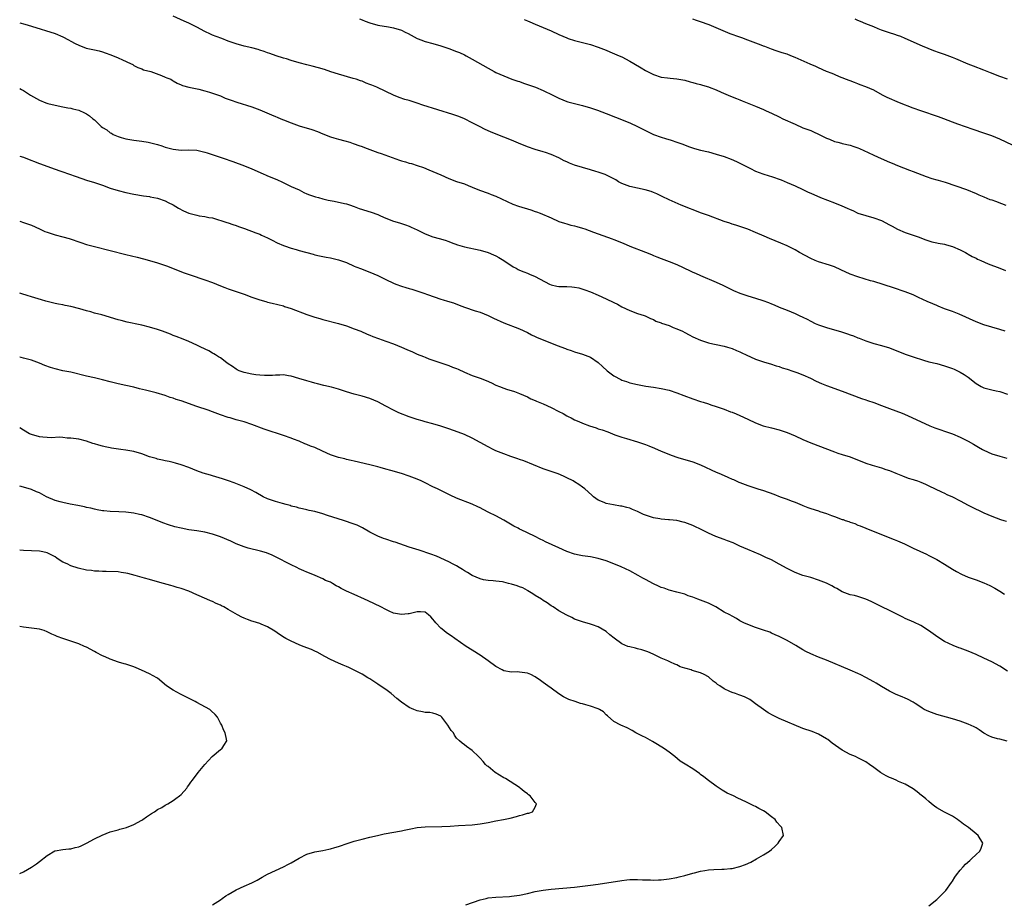
# Model space of a CAD drawing. Units: inches. Extents: x 2643000 to 2646000, y 1509000 to 1512000.
# Drawn here: x 2643000 to 2643250, y 1510732 to 1510956 of the extents above; entities that cross this region are included whole.
import ezdxf

# ---------------------------------------------------------------- set-up
doc = ezdxf.new("R2010")
doc.units = ezdxf.units.IN
doc.header["$MEASUREMENT"] = 0
doc.layers.add('LD26431509_10ft', color=83, linetype='Continuous')

msp = doc.modelspace()

# ---------------------------------------------------------------- linework, layer by layer
at = {"layer": 'LD26431509_10ft'}
for points, elevation in [([(2643250.41, 1510877), (2643249, 1510877.47), (2643247, 1510878.09), (2643245, 1510878.69), (2643243, 1510879.4), (2643238.67, 1510881.33), (2643237, 1510882.01), (2643235, 1510882.75), (2643233.39, 1510883.39), (2643233, 1510883.53), (2643231.99, 1510883.99), (2643230.59, 1510884.59), (2643228.38, 1510885.62), (2643227, 1510886.23), (2643225, 1510887), (2643222.01, 1510888.01), (2643217, 1510889.62), (2643216.14, 1510889.86), (2643213, 1510890.8), (2643211, 1510891.55), (2643208.63, 1510892.63), (2643207, 1510893.34), (2643205.78, 1510893.78), (2643203, 1510894.64), (2643202.1, 1510895), (2643201, 1510895.49), (2643198.15, 1510897), (2643197, 1510897.66), (2643195, 1510898.7), (2643193.41, 1510899.41), (2643190.54, 1510900.54), (2643189.14, 1510901.14), (2643187, 1510902.13), (2643185, 1510902.97), (2643183.49, 1510903.49), (2643183, 1510903.62), (2643181.96, 1510903.96), (2643181, 1510904.22), (2643180.43, 1510904.43), (2643179, 1510904.89), (2643175, 1510906.38), (2643173.25, 1510907), (2643168.04, 1510909), (2643165, 1510910.37), (2643163.25, 1510911.25), (2643161.89, 1510911.89), (2643161, 1510912.28), (2643160.48, 1510912.48), (2643158.94, 1510912.94), (2643157, 1510913.34), (2643155, 1510913.8), (2643153.68, 1510914.32), (2643153, 1510914.57), (2643152.19, 1510915), (2643151.44, 1510915.44), (2643150.15, 1510916.15), (2643148.79, 1510916.79), (2643148.27, 1510917), (2643147, 1510917.46), (2643146.37, 1510917.63), (2643145, 1510918.04), (2643143, 1510918.58), (2643141, 1510919.22), (2643139.7, 1510919.7), (2643139, 1510920.03), (2643138.31, 1510920.31), (2643137, 1510921.05), (2643135, 1510921.94), (2643133.58, 1510922.42), (2643133, 1510922.59), (2643131, 1510923.14), (2643129, 1510923.83), (2643126.76, 1510924.76), (2643125, 1510925.51), (2643121.06, 1510927.06), (2643119.66, 1510927.66), (2643118.29, 1510928.29), (2643116.86, 1510929), (2643115, 1510929.96), (2643113, 1510930.95), (2643111.55, 1510931.55), (2643110.07, 1510932.07), (2643102.45, 1510934.45), (2643101, 1510934.94), (2643099.43, 1510935.43), (2643099, 1510935.58), (2643097.89, 1510935.89), (2643096.39, 1510936.39), (2643094.94, 1510936.94), (2643093, 1510937.9), (2643090.72, 1510939), (2643089.48, 1510939.48), (2643089, 1510939.71), (2643088.03, 1510940.03), (2643087, 1510940.49), (2643086.6, 1510940.6), (2643085.51, 1510941), (2643084.77, 1510941.23), (2643081, 1510942.3), (2643079.09, 1510942.91), (2643077.46, 1510943.46), (2643075.92, 1510943.92), (2643074.35, 1510944.35), (2643073, 1510944.68), (2643071, 1510945.21), (2643069, 1510945.8), (2643067.83, 1510946.17), (2643067, 1510946.41), (2643065.15, 1510947), (2643063.57, 1510947.57), (2643063, 1510947.76), (2643062.1, 1510948.1), (2643061, 1510948.42), (2643060.57, 1510948.57), (2643058.97, 1510948.97), (2643057, 1510949.42), (2643055, 1510949.97), (2643054.24, 1510950.24), (2643053, 1510950.7), (2643051.35, 1510951.35), (2643049.88, 1510951.88), (2643049, 1510952.24), (2643048.45, 1510952.45), (2643047, 1510953.13), (2643045, 1510954.22), (2643043, 1510955.27), (2643041.78, 1510955.78), (2643039, 1510957.01)], 10140), ([(2643086.32, 1510956.32), (2643087, 1510956.12), (2643087.8, 1510955.8), (2643089, 1510955.36), (2643091, 1510954.78), (2643093.7, 1510954.3), (2643095, 1510954.05), (2643097, 1510953.44), (2643097.98, 1510953), (2643098.67, 1510952.67), (2643101, 1510951.37), (2643101.25, 1510951.25), (2643101.9, 1510951), (2643103, 1510950.63), (2643105, 1510950.12), (2643107, 1510949.53), (2643109, 1510948.83), (2643111, 1510948.09), (2643111.77, 1510947.77), (2643113, 1510947.21), (2643113.42, 1510947), (2643115, 1510946.14), (2643119, 1510943.83), (2643120.52, 1510943), (2643121, 1510942.75), (2643123, 1510941.87), (2643125.07, 1510941.07), (2643126.55, 1510940.55), (2643127, 1510940.41), (2643128.02, 1510940.02), (2643129, 1510939.71), (2643129.51, 1510939.51), (2643131.05, 1510939), (2643133, 1510938.18), (2643135.43, 1510937), (2643137, 1510936.19), (2643139, 1510935.39), (2643139.3, 1510935.3), (2643141, 1510934.86), (2643143, 1510934.37), (2643145, 1510933.78), (2643146.85, 1510933.15), (2643149, 1510932.35), (2643151.42, 1510931.42), (2643155, 1510929.99), (2643157, 1510929.04), (2643158.36, 1510928.36), (2643159, 1510928.01), (2643161, 1510927.01), (2643163, 1510926.28), (2643164.06, 1510925.94), (2643165.53, 1510925.53), (2643167, 1510925.05), (2643168.52, 1510924.52), (2643169.96, 1510923.96), (2643171.46, 1510923.46), (2643173, 1510923.03), (2643175, 1510922.55), (2643177, 1510922), (2643179, 1510921.37), (2643180.74, 1510920.74), (2643182.14, 1510920.14), (2643184.36, 1510919), (2643185, 1510918.65), (2643185.65, 1510918.35), (2643187, 1510917.68), (2643188.8, 1510917), (2643190.45, 1510916.45), (2643191, 1510916.3), (2643193.44, 1510915.44), (2643195, 1510914.79), (2643197, 1510913.93), (2643199, 1510913), (2643200.38, 1510912.38), (2643201, 1510912.07), (2643203.45, 1510911), (2643207, 1510909.63), (2643208.88, 1510908.88), (2643210.29, 1510908.29), (2643211, 1510907.94), (2643211.68, 1510907.68), (2643213, 1510907.05), (2643215, 1510906.41), (2643217, 1510905.86), (2643219, 1510905.11), (2643221, 1510904.08), (2643221.69, 1510903.69), (2643223, 1510902.98), (2643225, 1510902.13), (2643228.32, 1510901), (2643230.27, 1510900.27), (2643231.76, 1510899.76), (2643233, 1510899.51), (2643233.39, 1510899.39), (2643235, 1510899.11), (2643235.45, 1510899), (2643237, 1510898.54), (2643239, 1510897.67), (2643240.28, 1510897), (2643240.73, 1510896.73), (2643241, 1510896.6), (2643242, 1510896), (2643243, 1510895.55), (2643243.36, 1510895.36), (2643244.22, 1510895), (2643246.1, 1510894.1), (2643249.08, 1510893), (2643250.46, 1510892.46)], 10150), ([(2643128.22, 1510956.22), (2643129, 1510955.84), (2643129.6, 1510955.6), (2643131, 1510954.98), (2643133, 1510954.2), (2643135, 1510953.35), (2643137, 1510952.42), (2643139, 1510951.53), (2643139.39, 1510951.39), (2643141, 1510950.87), (2643143, 1510950.39), (2643145, 1510949.84), (2643147, 1510949.18), (2643149, 1510948.39), (2643149.98, 1510947.98), (2643152.35, 1510947), (2643153, 1510946.69), (2643155, 1510945.62), (2643156.06, 1510945), (2643157.95, 1510943.95), (2643159, 1510943.25), (2643161, 1510942.2), (2643163, 1510941.58), (2643164.62, 1510941.38), (2643165.25, 1510941.25), (2643167, 1510941.09), (2643169, 1510940.75), (2643170.36, 1510940.36), (2643171, 1510940.23), (2643171.91, 1510939.91), (2643173, 1510939.66), (2643173.49, 1510939.49), (2643175, 1510939.07), (2643175.2, 1510939), (2643177, 1510938.31), (2643178.24, 1510937.76), (2643180.03, 1510937), (2643181, 1510936.56), (2643182.14, 1510936.14), (2643183, 1510935.76), (2643183.55, 1510935.55), (2643187, 1510934.18), (2643189, 1510933.32), (2643189.67, 1510933), (2643191, 1510932.42), (2643193, 1510931.48), (2643193.92, 1510931), (2643197, 1510929.57), (2643199, 1510928.72), (2643200.28, 1510928.28), (2643201, 1510927.96), (2643201.7, 1510927.7), (2643203, 1510927.04), (2643205, 1510926.07), (2643205.78, 1510925.78), (2643207, 1510925.23), (2643207.85, 1510925), (2643208.78, 1510924.78), (2643209, 1510924.71), (2643211, 1510924.27), (2643211.93, 1510923.93), (2643213, 1510923.6), (2643213.39, 1510923.39), (2643215.59, 1510922.41), (2643217, 1510921.73), (2643218.86, 1510920.86), (2643221, 1510919.92), (2643221.68, 1510919.68), (2643223, 1510919.09), (2643226.1, 1510917.9), (2643227, 1510917.6), (2643230.33, 1510916.33), (2643231.8, 1510915.8), (2643233, 1510915.47), (2643233.35, 1510915.35), (2643235.15, 1510914.85), (2643240.53, 1510913), (2643243, 1510912.01), (2643243.69, 1510911.69), (2643245, 1510911.19), (2643246.51, 1510910.51), (2643247, 1510910.38), (2643247.95, 1510910.05), (2643249.44, 1510909.44), (2643250.6, 1510909)], 10160), ([(2643252.27, 1510924.27), (2643249, 1510925.78), (2643247, 1510926.63), (2643245, 1510927.32), (2643242.23, 1510928.23), (2643238.35, 1510929.65), (2643237, 1510930.12), (2643234.78, 1510931), (2643233.47, 1510931.47), (2643229, 1510932.96), (2643227, 1510933.65), (2643223.55, 1510935), (2643220.41, 1510936.41), (2643219.25, 1510937), (2643217, 1510938.25), (2643215, 1510939.11), (2643213.59, 1510939.59), (2643213, 1510939.84), (2643212.15, 1510940.15), (2643211, 1510940.6), (2643210.73, 1510940.73), (2643208.33, 1510941.67), (2643207, 1510942.22), (2643206.47, 1510942.47), (2643205, 1510943.01), (2643203, 1510943.88), (2643202.25, 1510944.25), (2643200.88, 1510944.88), (2643197, 1510946.56), (2643195.92, 1510947), (2643195, 1510947.35), (2643193.76, 1510947.76), (2643193, 1510947.99), (2643192.25, 1510948.25), (2643191, 1510948.64), (2643189.3, 1510949.3), (2643189, 1510949.39), (2643188.37, 1510949.63), (2643185, 1510950.96), (2643183.51, 1510951.51), (2643183, 1510951.68), (2643180.55, 1510952.55), (2643177, 1510954.08), (2643175.19, 1510954.81), (2643173, 1510955.62), (2643171.95, 1510955.95), (2643171, 1510956.29)], 10170), ([(2643251, 1510941.03), (2643249, 1510941.72), (2643246.64, 1510942.64), (2643245, 1510943.33), (2643242.36, 1510944.36), (2643241, 1510944.85), (2643237.82, 1510946.18), (2643237, 1510946.54), (2643235, 1510947.31), (2643233.74, 1510947.74), (2643232.27, 1510948.27), (2643230.83, 1510948.83), (2643229.42, 1510949.42), (2643225, 1510951.4), (2643223.85, 1510951.85), (2643223, 1510952.16), (2643222.38, 1510952.38), (2643221, 1510952.8), (2643219, 1510953.52), (2643218.14, 1510953.86), (2643217, 1510954.34), (2643215, 1510955.12), (2643213.68, 1510955.68), (2643213, 1510955.94), (2643212.27, 1510956.27)], 10180), ([(2643000, 1510955.36), (2643001.33, 1510955), (2643003, 1510954.51), (2643009, 1510952.61), (2643011, 1510951.79), (2643012.4, 1510951), (2643013, 1510950.7), (2643014.07, 1510950.07), (2643015, 1510949.64), (2643016.93, 1510948.93), (2643018.57, 1510948.57), (2643019, 1510948.45), (2643020.2, 1510948.2), (2643021, 1510947.94), (2643021.74, 1510947.74), (2643023.2, 1510947.2), (2643025, 1510946.43), (2643026.08, 1510945.92), (2643028.15, 1510945), (2643028.72, 1510944.72), (2643029, 1510944.53), (2643030.04, 1510944.04), (2643031, 1510943.63), (2643031.45, 1510943.45), (2643033.28, 1510943), (2643035.99, 1510942.01), (2643037, 1510941.58), (2643037.38, 1510941.38), (2643038.39, 1510941), (2643038.76, 1510940.76), (2643039, 1510940.64), (2643039.99, 1510939.99), (2643041, 1510939.6), (2643041.4, 1510939.4), (2643043, 1510938.98), (2643045.52, 1510938.48), (2643047, 1510938.09), (2643048.26, 1510937.74), (2643049, 1510937.49), (2643051, 1510936.78), (2643052.25, 1510936.25), (2643053, 1510935.99), (2643053.7, 1510935.7), (2643055.18, 1510935.18), (2643059, 1510933.99), (2643061, 1510933.27), (2643064.02, 1510932.02), (2643065, 1510931.58), (2643065.42, 1510931.42), (2643066.39, 1510931), (2643067, 1510930.73), (2643069, 1510929.92), (2643071, 1510929.22), (2643074.22, 1510928.22), (2643075.71, 1510927.71), (2643077, 1510927.17), (2643079, 1510926.4), (2643079.83, 1510926.17), (2643081, 1510925.81), (2643082.6, 1510925.4), (2643083.92, 1510925), (2643084.72, 1510924.72), (2643085, 1510924.65), (2643086.18, 1510924.18), (2643087, 1510923.93), (2643087.65, 1510923.65), (2643089, 1510923.15), (2643091, 1510922.4), (2643091.88, 1510922.12), (2643096.5, 1510920.5), (2643097, 1510920.34), (2643098.04, 1510920.04), (2643099, 1510919.73), (2643099.58, 1510919.58), (2643101, 1510919.12), (2643102.58, 1510918.58), (2643103.96, 1510918.04), (2643105, 1510917.6), (2643107, 1510916.73), (2643109, 1510915.84), (2643111, 1510915.07), (2643113, 1510914.42), (2643113.93, 1510914.07), (2643115, 1510913.65), (2643116.86, 1510912.86), (2643119, 1510912.05), (2643119.78, 1510911.78), (2643121, 1510911.29), (2643125.31, 1510909.31), (2643126.77, 1510908.77), (2643129.84, 1510907.84), (2643131, 1510907.44), (2643131.34, 1510907.34), (2643132.25, 1510907), (2643135, 1510905.84), (2643137, 1510904.93), (2643138.44, 1510904.44), (2643139, 1510904.27), (2643140, 1510904), (2643141, 1510903.8), (2643141.6, 1510903.6), (2643143, 1510903.23), (2643143.59, 1510903), (2643145.78, 1510902.22), (2643147, 1510901.76), (2643150.5, 1510900.5), (2643151, 1510900.31), (2643153.36, 1510899.36), (2643155, 1510898.65), (2643159, 1510897.1), (2643160.5, 1510896.5), (2643161, 1510896.28), (2643161.93, 1510895.93), (2643163, 1510895.5), (2643165, 1510894.76), (2643167, 1510893.93), (2643170.37, 1510892.37), (2643171, 1510892.06), (2643171.75, 1510891.75), (2643173, 1510891.16), (2643177, 1510889.47), (2643178.69, 1510888.69), (2643180.01, 1510888.01), (2643181.38, 1510887.38), (2643183, 1510886.73), (2643185, 1510886.05), (2643187, 1510885.42), (2643188.83, 1510884.83), (2643190.29, 1510884.29), (2643191, 1510883.99), (2643191.71, 1510883.71), (2643193, 1510883.14), (2643195, 1510882.35), (2643197, 1510881.53), (2643198.09, 1510881), (2643199, 1510880.59), (2643200.07, 1510880.07), (2643201, 1510879.57), (2643202.12, 1510879), (2643203, 1510878.62), (2643205, 1510877.94), (2643208.84, 1510876.84), (2643210.37, 1510876.37), (2643211, 1510876.12), (2643211.85, 1510875.85), (2643213, 1510875.34), (2643213.26, 1510875.26), (2643215, 1510874.56), (2643217, 1510873.93), (2643219, 1510873.4), (2643221, 1510872.79), (2643225, 1510871.16), (2643227, 1510870.49), (2643229.66, 1510869.66), (2643231, 1510869.27), (2643233, 1510868.79), (2643235, 1510868.27), (2643237, 1510867.58), (2643237.41, 1510867.41), (2643239, 1510866.67), (2643240, 1510866), (2643241, 1510865.36), (2643243, 1510863.78), (2643244.28, 1510863), (2643245, 1510862.63), (2643246.32, 1510862.32), (2643247, 1510862.13), (2643248.1, 1510861.9), (2643249, 1510861.74), (2643251, 1510861.08)], 10130), ([(2643000, 1510938.65), (2643000.45, 1510938.45), (2643001, 1510938.15), (2643002.76, 1510937), (2643005, 1510935.72), (2643006.65, 1510935), (2643007.18, 1510934.82), (2643009.77, 1510934.23), (2643011, 1510934.03), (2643012.21, 1510933.79), (2643013, 1510933.66), (2643013.54, 1510933.54), (2643015, 1510933.15), (2643016.5, 1510932.5), (2643017, 1510932.23), (2643017.76, 1510931.76), (2643018.61, 1510931), (2643019, 1510930.67), (2643020.72, 1510929), (2643021, 1510928.77), (2643022.14, 1510928.14), (2643023, 1510927.41), (2643023.29, 1510927.29), (2643023.71, 1510927), (2643025, 1510926.46), (2643025.81, 1510926.19), (2643027, 1510925.85), (2643029, 1510925.53), (2643031, 1510925.31), (2643032.64, 1510925), (2643033, 1510924.95), (2643035, 1510924.44), (2643036.1, 1510924.1), (2643037, 1510923.79), (2643037.64, 1510923.64), (2643039, 1510923.22), (2643041, 1510923.02), (2643043, 1510923.13), (2643045, 1510923), (2643047, 1510922.53), (2643047.67, 1510922.33), (2643051.72, 1510921), (2643054.14, 1510920.14), (2643057.1, 1510919), (2643059, 1510918.23), (2643061.87, 1510917), (2643062.64, 1510916.64), (2643063, 1510916.51), (2643064.05, 1510916.05), (2643065.49, 1510915.49), (2643066.6, 1510915), (2643069, 1510913.78), (2643071, 1510912.91), (2643072.22, 1510912.22), (2643073, 1510911.96), (2643073.64, 1510911.64), (2643075.18, 1510911.18), (2643075.93, 1510911), (2643077, 1510910.69), (2643078.34, 1510910.34), (2643079.93, 1510910.07), (2643082.53, 1510909.47), (2643083, 1510909.35), (2643084.07, 1510909), (2643084.76, 1510908.76), (2643085, 1510908.69), (2643086.23, 1510908.23), (2643089.28, 1510907.28), (2643091, 1510906.63), (2643091.67, 1510906.33), (2643093, 1510905.77), (2643095, 1510904.96), (2643096.53, 1510904.53), (2643097, 1510904.36), (2643098.05, 1510904.05), (2643099, 1510903.69), (2643099.49, 1510903.49), (2643101, 1510902.77), (2643102.19, 1510902.19), (2643103, 1510901.76), (2643105, 1510900.98), (2643106.58, 1510900.58), (2643108.11, 1510900.11), (2643109, 1510899.82), (2643109.59, 1510899.59), (2643111.21, 1510899), (2643113, 1510898.49), (2643117, 1510897.57), (2643119.02, 1510897), (2643120.42, 1510896.42), (2643121, 1510896.16), (2643121.75, 1510895.75), (2643123, 1510895.03), (2643125.38, 1510893.38), (2643126.11, 1510893), (2643126.68, 1510892.68), (2643127, 1510892.55), (2643128.07, 1510892.07), (2643129, 1510891.73), (2643129.55, 1510891.55), (2643130.96, 1510890.96), (2643134.63, 1510889), (2643135, 1510888.82), (2643136.49, 1510888.49), (2643137, 1510888.4), (2643138.39, 1510888.39), (2643139, 1510888.36), (2643140.33, 1510888.33), (2643141, 1510888.24), (2643142.05, 1510888.05), (2643143.57, 1510887.57), (2643145.06, 1510887), (2643147, 1510886.2), (2643149, 1510885.28), (2643151, 1510884.29), (2643151.88, 1510883.88), (2643153, 1510883.26), (2643155, 1510882.28), (2643157, 1510881.53), (2643158.63, 1510881), (2643158.9, 1510880.9), (2643160.24, 1510880.24), (2643161, 1510879.97), (2643161.62, 1510879.62), (2643163, 1510879.17), (2643163.11, 1510879.11), (2643165, 1510878.44), (2643166, 1510878), (2643167, 1510877.65), (2643168.44, 1510877), (2643169, 1510876.71), (2643170.1, 1510876.1), (2643171, 1510875.64), (2643173, 1510874.72), (2643175, 1510874.1), (2643176.16, 1510873.84), (2643177, 1510873.68), (2643179, 1510873.23), (2643179.81, 1510873), (2643181, 1510872.63), (2643182.13, 1510872.13), (2643183, 1510871.81), (2643183.52, 1510871.52), (2643184.62, 1510871), (2643187, 1510869.97), (2643189.21, 1510869.21), (2643190.76, 1510868.76), (2643192.25, 1510868.25), (2643193, 1510868.03), (2643193.75, 1510867.75), (2643195, 1510867.39), (2643195.28, 1510867.28), (2643196.22, 1510867), (2643197.43, 1510866.57), (2643199, 1510865.93), (2643200.91, 1510865.09), (2643202.36, 1510864.36), (2643203.75, 1510863.75), (2643205, 1510863.23), (2643209, 1510861.84), (2643213.93, 1510859.93), (2643215, 1510859.59), (2643215.43, 1510859.43), (2643217, 1510858.94), (2643219, 1510858.19), (2643221, 1510857.38), (2643224.21, 1510856.21), (2643225.62, 1510855.62), (2643231.24, 1510853), (2643232.51, 1510852.51), (2643233, 1510852.34), (2643234.01, 1510852.01), (2643235, 1510851.66), (2643235.52, 1510851.52), (2643237, 1510850.97), (2643239, 1510850.15), (2643241, 1510849.13), (2643242.36, 1510848.36), (2643243.62, 1510847.62), (2643244.63, 1510847), (2643245, 1510846.8), (2643247, 1510845.92), (2643249, 1510845.28), (2643250.79, 1510844.79)], 10120), ([(2643000, 1510921.52), (2643001, 1510921.21), (2643001.58, 1510921), (2643005, 1510919.66), (2643009, 1510918.21), (2643010.2, 1510917.8), (2643011, 1510917.5), (2643012.43, 1510917), (2643014.31, 1510916.31), (2643017, 1510915.41), (2643019, 1510914.77), (2643021, 1510914.09), (2643023, 1510913.37), (2643025, 1510912.73), (2643027, 1510912.24), (2643029, 1510911.84), (2643031.43, 1510911.43), (2643033, 1510911.21), (2643033.16, 1510911.16), (2643034.12, 1510911), (2643035, 1510910.83), (2643037, 1510910.12), (2643037.73, 1510909.73), (2643039, 1510909.1), (2643040.32, 1510908.32), (2643041.63, 1510907.63), (2643043, 1510906.99), (2643045, 1510906.49), (2643045.63, 1510906.37), (2643047, 1510906.19), (2643048.06, 1510905.94), (2643049, 1510905.79), (2643052.63, 1510904.63), (2643053, 1510904.52), (2643054.13, 1510904.13), (2643055, 1510903.87), (2643055.63, 1510903.63), (2643057.11, 1510903.11), (2643060, 1510902), (2643061, 1510901.64), (2643061.45, 1510901.45), (2643063, 1510900.71), (2643064.11, 1510900.11), (2643065.44, 1510899.44), (2643067, 1510898.79), (2643067.3, 1510898.7), (2643069, 1510898.1), (2643070.25, 1510897.75), (2643071, 1510897.52), (2643074.58, 1510896.58), (2643075, 1510896.46), (2643076.21, 1510896.21), (2643077, 1510896.01), (2643077.86, 1510895.86), (2643079, 1510895.64), (2643081, 1510895.19), (2643083, 1510894.44), (2643085, 1510893.55), (2643085.39, 1510893.39), (2643086.84, 1510892.84), (2643088.32, 1510892.32), (2643089, 1510892.06), (2643091, 1510891.17), (2643093, 1510890.15), (2643095, 1510889.21), (2643095.54, 1510889), (2643097, 1510888.47), (2643098.13, 1510888.13), (2643099, 1510887.84), (2643099.67, 1510887.67), (2643101.71, 1510887), (2643102.7, 1510886.7), (2643103.66, 1510886.34), (2643107, 1510885.19), (2643107.6, 1510885), (2643108.69, 1510884.69), (2643110.2, 1510884.2), (2643111.67, 1510883.67), (2643113, 1510883.17), (2643115.77, 1510882.23), (2643117, 1510881.83), (2643119, 1510881.04), (2643120.38, 1510880.38), (2643123, 1510879.19), (2643127, 1510877.6), (2643129, 1510876.68), (2643130.08, 1510876.08), (2643131, 1510875.69), (2643131.45, 1510875.45), (2643133, 1510874.8), (2643136.56, 1510873.44), (2643138.67, 1510872.67), (2643139, 1510872.51), (2643140.16, 1510872.16), (2643141, 1510871.82), (2643143, 1510871.18), (2643145, 1510870.42), (2643147, 1510869.08), (2643148.07, 1510868.07), (2643149.27, 1510867), (2643151, 1510865.66), (2643152.74, 1510864.74), (2643153, 1510864.58), (2643154.22, 1510864.22), (2643155, 1510863.94), (2643157, 1510863.5), (2643159.09, 1510863.09), (2643161, 1510862.78), (2643163, 1510862.49), (2643165, 1510862.05), (2643167, 1510861.38), (2643168.71, 1510860.71), (2643171, 1510859.84), (2643173, 1510859.17), (2643173.64, 1510859), (2643175, 1510858.58), (2643175.65, 1510858.35), (2643177, 1510857.94), (2643179, 1510857.21), (2643180.59, 1510856.59), (2643181, 1510856.45), (2643182.02, 1510856.02), (2643183, 1510855.64), (2643185, 1510854.71), (2643187, 1510853.75), (2643188.9, 1510853), (2643191, 1510852.46), (2643193, 1510851.98), (2643195, 1510851.32), (2643197, 1510850.45), (2643199, 1510849.54), (2643201, 1510848.69), (2643207, 1510846.4), (2643207.91, 1510846.09), (2643209, 1510845.76), (2643211, 1510845.09), (2643215, 1510843.51), (2643216.57, 1510843), (2643219, 1510842.32), (2643220.06, 1510841.94), (2643221, 1510841.64), (2643222.64, 1510841), (2643224.29, 1510840.29), (2643225.75, 1510839.75), (2643227, 1510839.39), (2643227.28, 1510839.28), (2643228.12, 1510839), (2643229, 1510838.69), (2643230.15, 1510838.15), (2643231, 1510837.78), (2643234.2, 1510836.2), (2643235, 1510835.86), (2643235.57, 1510835.57), (2643237, 1510834.94), (2643239, 1510833.94), (2643241, 1510832.88), (2643243, 1510831.86), (2643243.59, 1510831.59), (2643245, 1510830.9), (2643247, 1510830.04), (2643249.25, 1510829.25), (2643250.09, 1510829), (2643250.77, 1510828.77)], 10110), ([(2643000, 1510904.98), (2643001, 1510904.68), (2643003, 1510903.92), (2643005, 1510903), (2643006.39, 1510902.39), (2643007, 1510902.16), (2643009, 1510901.54), (2643011, 1510901.02), (2643012.56, 1510900.56), (2643015.54, 1510899.54), (2643017, 1510899.08), (2643019, 1510898.51), (2643023, 1510897.52), (2643027, 1510896.48), (2643029.82, 1510895.82), (2643031.42, 1510895.42), (2643033, 1510895), (2643035, 1510894.41), (2643037.52, 1510893.52), (2643039, 1510892.92), (2643041.83, 1510891.83), (2643043.31, 1510891.31), (2643047, 1510890.1), (2643049, 1510889.39), (2643051, 1510888.58), (2643052.16, 1510888.16), (2643053, 1510887.82), (2643055.29, 1510887), (2643057, 1510886.43), (2643059, 1510885.68), (2643061, 1510884.96), (2643062.56, 1510884.56), (2643063, 1510884.42), (2643064.17, 1510884.17), (2643067, 1510883.45), (2643067.32, 1510883.32), (2643069, 1510882.8), (2643073, 1510881.25), (2643075, 1510880.59), (2643076.27, 1510880.27), (2643077, 1510880.03), (2643081, 1510878.97), (2643083, 1510878.36), (2643085, 1510877.64), (2643086.7, 1510877), (2643088.29, 1510876.29), (2643089, 1510876.03), (2643089.7, 1510875.7), (2643091.16, 1510875.16), (2643093, 1510874.49), (2643095, 1510873.81), (2643097, 1510872.98), (2643098.35, 1510872.35), (2643099.77, 1510871.77), (2643101, 1510871.24), (2643102.62, 1510870.62), (2643103, 1510870.45), (2643103.95, 1510870.05), (2643105, 1510869.65), (2643107, 1510868.97), (2643109, 1510868.33), (2643109.94, 1510867.94), (2643111, 1510867.56), (2643111.38, 1510867.38), (2643113, 1510866.65), (2643115, 1510865.8), (2643117, 1510865.08), (2643118.5, 1510864.5), (2643119.9, 1510863.9), (2643121, 1510863.36), (2643121.91, 1510863), (2643123, 1510862.57), (2643123.66, 1510862.34), (2643125.71, 1510861.71), (2643127, 1510861.22), (2643129, 1510860.37), (2643129.9, 1510859.9), (2643131, 1510859.46), (2643131.3, 1510859.3), (2643133, 1510858.6), (2643135, 1510857.66), (2643137, 1510856.63), (2643138.12, 1510856.11), (2643139, 1510855.58), (2643139.4, 1510855.4), (2643140.1, 1510855), (2643141, 1510854.55), (2643142.11, 1510854.11), (2643143, 1510853.68), (2643144.79, 1510853), (2643146.47, 1510852.47), (2643147, 1510852.28), (2643147.96, 1510851.96), (2643149.44, 1510851.44), (2643151.25, 1510850.75), (2643153, 1510850.13), (2643154.21, 1510849.79), (2643157, 1510848.94), (2643159, 1510848.23), (2643159.89, 1510847.89), (2643161.31, 1510847.31), (2643163, 1510846.58), (2643163.69, 1510846.31), (2643165.54, 1510845.54), (2643167.19, 1510845), (2643171, 1510843.89), (2643173, 1510843.13), (2643177, 1510841.27), (2643177.62, 1510841), (2643179, 1510840.36), (2643179.97, 1510839.97), (2643181, 1510839.47), (2643181.34, 1510839.34), (2643182.08, 1510839), (2643182.73, 1510838.73), (2643183, 1510838.6), (2643183.67, 1510838.33), (2643185, 1510837.83), (2643187.53, 1510837), (2643189, 1510836.56), (2643191.62, 1510835.62), (2643193.21, 1510835), (2643195, 1510834.38), (2643196.06, 1510833.94), (2643197, 1510833.61), (2643198.83, 1510832.83), (2643199, 1510832.74), (2643200.29, 1510832.29), (2643201, 1510831.98), (2643203, 1510831.38), (2643203.28, 1510831.28), (2643205, 1510830.76), (2643206.23, 1510830.23), (2643207, 1510830), (2643209, 1510829.25), (2643209.2, 1510829.2), (2643209.78, 1510829), (2643210.68, 1510828.68), (2643211, 1510828.55), (2643212.17, 1510828.17), (2643213, 1510827.81), (2643213.59, 1510827.59), (2643215, 1510827), (2643219, 1510825.4), (2643222.16, 1510824.16), (2643223, 1510823.79), (2643224.78, 1510823), (2643227, 1510821.94), (2643230.37, 1510820.37), (2643231, 1510820.07), (2643233, 1510819.05), (2643235, 1510817.87), (2643237, 1510816.59), (2643238, 1510816), (2643239.3, 1510815.3), (2643241, 1510814.59), (2643243, 1510813.9), (2643245, 1510813.15), (2643246.46, 1510812.46), (2643247.77, 1510811.77), (2643249.03, 1510811.03), (2643250.23, 1510810.23)], 10100), ([(2643251, 1510790.68), (2643249, 1510791.97), (2643247, 1510793.06), (2643245, 1510794.03), (2643243, 1510794.91), (2643241, 1510795.77), (2643239, 1510796.55), (2643238.66, 1510796.66), (2643237.21, 1510797.21), (2643235, 1510798.26), (2643233.3, 1510799.3), (2643230.91, 1510801), (2643229, 1510802.26), (2643227.18, 1510803.18), (2643225, 1510804.1), (2643224.39, 1510804.39), (2643223, 1510805.07), (2643221, 1510806.11), (2643219.04, 1510807.04), (2643216.35, 1510808.35), (2643215, 1510808.99), (2643213, 1510809.68), (2643212.08, 1510809.92), (2643211, 1510810.11), (2643210.32, 1510810.32), (2643209, 1510810.83), (2643207.65, 1510811.65), (2643207, 1510811.97), (2643206.37, 1510812.37), (2643204.96, 1510813.04), (2643203, 1510813.8), (2643201, 1510814.46), (2643199, 1510815.01), (2643197, 1510815.74), (2643195, 1510816.75), (2643193, 1510817.9), (2643191, 1510818.94), (2643189.6, 1510819.6), (2643188.21, 1510820.21), (2643185, 1510821.58), (2643183, 1510822.48), (2643182.65, 1510822.65), (2643181.26, 1510823.26), (2643179.83, 1510823.83), (2643179, 1510824.12), (2643176.91, 1510824.91), (2643175, 1510825.74), (2643173.53, 1510826.47), (2643171, 1510827.69), (2643169, 1510828.45), (2643168.57, 1510828.57), (2643166.94, 1510828.94), (2643165.14, 1510829.14), (2643164.84, 1510829.16), (2643163, 1510829.32), (2643162.64, 1510829.36), (2643161, 1510829.68), (2643159, 1510830.34), (2643158.52, 1510830.52), (2643157, 1510831.23), (2643155.73, 1510831.73), (2643155, 1510832.09), (2643154.23, 1510832.23), (2643153, 1510832.62), (2643152.63, 1510832.63), (2643150.9, 1510832.9), (2643149, 1510833.26), (2643148.5, 1510833.5), (2643147, 1510834.13), (2643145.82, 1510835), (2643145.36, 1510835.36), (2643143.56, 1510837), (2643143, 1510837.43), (2643142.07, 1510838.07), (2643141, 1510838.77), (2643140.6, 1510839), (2643139, 1510839.82), (2643138.18, 1510840.19), (2643136.78, 1510840.78), (2643133, 1510842.08), (2643128.08, 1510844.08), (2643127, 1510844.45), (2643126.6, 1510844.6), (2643124.79, 1510845.21), (2643123, 1510845.88), (2643121, 1510846.67), (2643120.29, 1510847), (2643119, 1510847.64), (2643115, 1510849.83), (2643113, 1510850.77), (2643111.41, 1510851.41), (2643109, 1510852.26), (2643107, 1510852.91), (2643105, 1510853.5), (2643103, 1510854.05), (2643102.28, 1510854.28), (2643101, 1510854.64), (2643099, 1510855.32), (2643096.34, 1510856.34), (2643094.97, 1510856.97), (2643093, 1510857.97), (2643091, 1510859.06), (2643089, 1510859.94), (2643087, 1510860.57), (2643085, 1510861.06), (2643083, 1510861.62), (2643082.05, 1510861.95), (2643081, 1510862.28), (2643079.21, 1510862.79), (2643077.24, 1510863.24), (2643075.68, 1510863.68), (2643075, 1510863.84), (2643074.12, 1510864.12), (2643073, 1510864.41), (2643070.95, 1510865), (2643069, 1510865.6), (2643068.3, 1510865.7), (2643067, 1510865.95), (2643066.13, 1510865.87), (2643065, 1510865.91), (2643064.21, 1510865.79), (2643062.23, 1510865.77), (2643061, 1510865.85), (2643060.04, 1510865.96), (2643059, 1510866.1), (2643057, 1510866.54), (2643055.75, 1510867), (2643055.26, 1510867.26), (2643055, 1510867.38), (2643054.07, 1510868.07), (2643053, 1510868.72), (2643052.59, 1510869), (2643051, 1510870.23), (2643050.54, 1510870.54), (2643049.72, 1510871), (2643049.31, 1510871.31), (2643049, 1510871.47), (2643048.04, 1510872.04), (2643046, 1510873), (2643045, 1510873.5), (2643043, 1510874.41), (2643041.55, 1510875), (2643039.72, 1510875.72), (2643039, 1510875.98), (2643038.28, 1510876.28), (2643036.31, 1510877), (2643035, 1510877.44), (2643033, 1510878.06), (2643031, 1510878.57), (2643030.63, 1510878.63), (2643027.34, 1510879.34), (2643025.75, 1510879.75), (2643025, 1510879.95), (2643020.85, 1510881.15), (2643019, 1510881.65), (2643018.09, 1510881.91), (2643017, 1510882.2), (2643015.31, 1510882.69), (2643013, 1510883.31), (2643011.58, 1510883.58), (2643011, 1510883.71), (2643009.89, 1510883.89), (2643009, 1510884.06), (2643007, 1510884.54), (2643006.66, 1510884.66), (2643005.5, 1510885), (2643003, 1510885.8), (2643001.89, 1510886.11), (2643000.53, 1510886.53), (2643000, 1510886.68)], 10090), ([(2643250.94, 1510772.94), (2643249, 1510773.39), (2643248.45, 1510773.55), (2643247, 1510773.93), (2643246.26, 1510774.26), (2643245, 1510774.96), (2643243.8, 1510775.8), (2643243, 1510776.28), (2643242.54, 1510776.54), (2643241, 1510777.26), (2643239, 1510777.96), (2643237, 1510778.59), (2643233, 1510779.71), (2643231, 1510780.42), (2643229.85, 1510781), (2643229.34, 1510781.34), (2643229, 1510781.54), (2643227.51, 1510782.49), (2643227, 1510782.84), (2643225.61, 1510783.61), (2643225, 1510783.81), (2643224.19, 1510784.19), (2643222.74, 1510784.74), (2643222.18, 1510785), (2643221, 1510785.59), (2643219, 1510786.77), (2643217.64, 1510787.64), (2643217, 1510788.02), (2643215, 1510789.12), (2643213.73, 1510789.73), (2643213, 1510790.09), (2643210.98, 1510790.98), (2643205, 1510793.47), (2643203, 1510794.25), (2643201, 1510795.06), (2643199.71, 1510795.71), (2643199, 1510796.11), (2643197.22, 1510797.22), (2643195, 1510798.47), (2643193.3, 1510799.3), (2643193, 1510799.48), (2643191.93, 1510799.93), (2643191, 1510800.39), (2643190.57, 1510800.57), (2643189, 1510801.15), (2643187, 1510801.83), (2643185, 1510802.54), (2643183.99, 1510803), (2643183, 1510803.51), (2643182.09, 1510804.09), (2643181, 1510804.66), (2643180.41, 1510805), (2643179, 1510805.72), (2643176.84, 1510807), (2643175, 1510807.96), (2643173, 1510808.75), (2643172.28, 1510809), (2643171, 1510809.5), (2643169.87, 1510809.87), (2643169, 1510810.24), (2643167, 1510810.76), (2643165, 1510811.23), (2643163.75, 1510811.75), (2643163, 1510811.96), (2643162.32, 1510812.32), (2643161, 1510812.91), (2643159, 1510813.95), (2643158.32, 1510814.32), (2643157.17, 1510815), (2643155, 1510816.14), (2643152.83, 1510817.17), (2643151, 1510817.93), (2643149, 1510818.71), (2643147, 1510819.34), (2643145, 1510819.76), (2643143, 1510820.03), (2643142.16, 1510820.16), (2643141, 1510820.37), (2643139, 1510821.08), (2643137, 1510822.02), (2643133.57, 1510823.57), (2643133, 1510823.87), (2643132.22, 1510824.22), (2643131, 1510824.92), (2643129, 1510825.83), (2643127.38, 1510826.62), (2643127, 1510826.78), (2643126.62, 1510827), (2643125.55, 1510827.55), (2643123, 1510829.07), (2643121, 1510830.14), (2643119.23, 1510831), (2643117.78, 1510831.78), (2643117, 1510832.15), (2643116.44, 1510832.43), (2643115, 1510833.07), (2643111, 1510834.64), (2643109.41, 1510835.41), (2643109, 1510835.59), (2643108.06, 1510836.06), (2643106.12, 1510837), (2643105, 1510837.53), (2643103, 1510838.51), (2643101.99, 1510839), (2643101, 1510839.45), (2643099, 1510840.23), (2643097, 1510840.91), (2643094.31, 1510841.69), (2643093, 1510842.01), (2643091.58, 1510842.42), (2643091, 1510842.55), (2643089, 1510843.09), (2643085, 1510844), (2643084.22, 1510844.22), (2643083, 1510844.47), (2643082.6, 1510844.6), (2643081, 1510844.99), (2643079, 1510845.65), (2643078.03, 1510846.03), (2643075.3, 1510847.3), (2643075, 1510847.46), (2643073.86, 1510847.86), (2643073, 1510848.29), (2643072.45, 1510848.45), (2643071, 1510849.08), (2643069.59, 1510849.59), (2643069, 1510849.85), (2643067, 1510850.58), (2643065.73, 1510851), (2643063.62, 1510851.62), (2643062.13, 1510852.13), (2643059, 1510853.37), (2643057, 1510854), (2643055, 1510854.53), (2643053.44, 1510855), (2643053, 1510855.12), (2643051, 1510855.81), (2643049, 1510856.59), (2643047.91, 1510857), (2643045, 1510857.95), (2643041, 1510859.31), (2643039.72, 1510859.72), (2643039, 1510860), (2643038.22, 1510860.22), (2643037, 1510860.67), (2643034.64, 1510861.36), (2643033, 1510861.77), (2643031.94, 1510862.06), (2643030.41, 1510862.41), (2643029, 1510862.79), (2643027, 1510863.25), (2643025, 1510863.67), (2643023, 1510864.16), (2643021, 1510864.7), (2643019, 1510865.18), (2643017, 1510865.62), (2643013, 1510866.59), (2643011, 1510867.01), (2643009, 1510867.49), (2643007.85, 1510867.85), (2643006.36, 1510868.36), (2643005, 1510868.9), (2643003, 1510869.64), (2643001, 1510870.21), (2643000.36, 1510870.36), (2643000, 1510870.43)], 10080), ([(2643231, 1510731.07), (2643233, 1510732.69), (2643234.16, 1510733.84), (2643235, 1510734.64), (2643235.17, 1510734.83), (2643235.31, 1510735), (2643236.78, 1510737), (2643237, 1510737.34), (2643237.63, 1510738.37), (2643238.05, 1510739), (2643239, 1510740.19), (2643239.72, 1510741), (2643240.34, 1510741.66), (2643241.39, 1510742.61), (2643241.87, 1510743), (2643243, 1510744.18), (2643243.98, 1510745), (2643244.27, 1510745.73), (2643244.75, 1510747), (2643243.57, 1510749), (2643243, 1510749.4), (2643241.09, 1510751), (2643239.84, 1510751.84), (2643239, 1510752.55), (2643238.72, 1510752.72), (2643238.29, 1510753), (2643237, 1510753.89), (2643235, 1510754.89), (2643233, 1510756), (2643232.45, 1510756.45), (2643231.7, 1510757), (2643231, 1510757.58), (2643230.28, 1510758.28), (2643229.33, 1510759), (2643229.16, 1510759.16), (2643228.06, 1510760.06), (2643227, 1510760.8), (2643225, 1510761.97), (2643223.29, 1510762.71), (2643222.71, 1510763), (2643221.49, 1510763.49), (2643221, 1510763.67), (2643220.13, 1510764.13), (2643219, 1510764.79), (2643218.87, 1510764.87), (2643218.71, 1510765), (2643217, 1510766.2), (2643215.94, 1510767), (2643215, 1510767.65), (2643213, 1510768.69), (2643212.33, 1510769), (2643211, 1510769.54), (2643209, 1510770.6), (2643206.43, 1510772.43), (2643205.32, 1510773.32), (2643205, 1510773.55), (2643203, 1510774.71), (2643201.35, 1510775.35), (2643199, 1510776.17), (2643193, 1510778.72), (2643191.42, 1510779.42), (2643190.15, 1510780.15), (2643189, 1510780.93), (2643187, 1510782.41), (2643186.18, 1510783), (2643185.48, 1510783.48), (2643185, 1510783.74), (2643184.14, 1510784.14), (2643183, 1510784.62), (2643182.71, 1510784.71), (2643181.89, 1510785), (2643181, 1510785.27), (2643180.44, 1510785.56), (2643179, 1510786.2), (2643177.87, 1510787), (2643177.33, 1510787.33), (2643177, 1510787.64), (2643176.18, 1510788.18), (2643175, 1510789.24), (2643173.88, 1510789.88), (2643173, 1510790.28), (2643170.9, 1510790.9), (2643170.6, 1510791), (2643169.34, 1510791.34), (2643169, 1510791.47), (2643167.82, 1510791.82), (2643167, 1510792.28), (2643166.46, 1510792.46), (2643165.37, 1510793), (2643164.69, 1510793.31), (2643163, 1510794.03), (2643160.98, 1510795), (2643159.6, 1510795.6), (2643158.09, 1510796.09), (2643157, 1510796.36), (2643156.5, 1510796.5), (2643155, 1510796.85), (2643154.56, 1510797), (2643153, 1510797.62), (2643151.04, 1510799.04), (2643149.93, 1510799.93), (2643149, 1510800.79), (2643147, 1510801.93), (2643145.52, 1510802.48), (2643145, 1510802.64), (2643143, 1510803.22), (2643141, 1510803.94), (2643140.3, 1510804.3), (2643139, 1510804.91), (2643137, 1510806), (2643135.51, 1510807), (2643135.19, 1510807.19), (2643135, 1510807.28), (2643134.01, 1510808.01), (2643133, 1510808.66), (2643132.56, 1510809), (2643131, 1510809.95), (2643130.38, 1510810.38), (2643129.13, 1510811.13), (2643129, 1510811.19), (2643127.84, 1510811.84), (2643127, 1510812.15), (2643126.41, 1510812.41), (2643125, 1510812.83), (2643124.21, 1510813), (2643123, 1510813.29), (2643122.64, 1510813.36), (2643121, 1510813.55), (2643120.32, 1510813.68), (2643119, 1510813.73), (2643117.87, 1510813.87), (2643117, 1510814.15), (2643115, 1510814.99), (2643113.78, 1510815.78), (2643113, 1510816.22), (2643112.53, 1510816.53), (2643111.68, 1510817), (2643111, 1510817.42), (2643110.15, 1510817.85), (2643109, 1510818.48), (2643105.87, 1510819.87), (2643104.43, 1510820.43), (2643101.46, 1510821.46), (2643099, 1510822.22), (2643095.43, 1510823.43), (2643095, 1510823.56), (2643093, 1510824.21), (2643092.42, 1510824.42), (2643090.99, 1510824.99), (2643089, 1510826.02), (2643087.12, 1510827.12), (2643085.76, 1510827.76), (2643085, 1510828.06), (2643082.24, 1510829), (2643078.23, 1510830.23), (2643077, 1510830.62), (2643075, 1510831.21), (2643073.53, 1510831.53), (2643073, 1510831.67), (2643071.9, 1510831.9), (2643071, 1510832.12), (2643070.32, 1510832.32), (2643069, 1510832.64), (2643068.74, 1510832.74), (2643067.67, 1510833), (2643066.75, 1510833.25), (2643065, 1510833.79), (2643063, 1510834.5), (2643061.86, 1510835), (2643060.03, 1510836.03), (2643058.72, 1510836.72), (2643057, 1510837.51), (2643054.53, 1510838.53), (2643053.07, 1510839.07), (2643051.57, 1510839.57), (2643049, 1510840.31), (2643048.45, 1510840.45), (2643046.58, 1510841), (2643045, 1510841.58), (2643043, 1510842.39), (2643041.07, 1510843.07), (2643039.55, 1510843.55), (2643039, 1510843.67), (2643037.96, 1510843.96), (2643037, 1510844.12), (2643036.32, 1510844.32), (2643035, 1510844.57), (2643034.68, 1510844.68), (2643033, 1510845.17), (2643031, 1510845.87), (2643029, 1510846.45), (2643027, 1510846.82), (2643025.7, 1510847), (2643023.36, 1510847.36), (2643023, 1510847.44), (2643021.69, 1510847.69), (2643021, 1510847.87), (2643020.09, 1510848.09), (2643019, 1510848.43), (2643018.55, 1510848.55), (2643017, 1510849.07), (2643015, 1510849.59), (2643014.31, 1510849.69), (2643013, 1510849.9), (2643012.1, 1510849.9), (2643011, 1510850.02), (2643010.1, 1510850.1), (2643008.03, 1510849.97), (2643007, 1510850.02), (2643005.89, 1510850.11), (2643005, 1510850.22), (2643003, 1510850.76), (2643002.47, 1510851), (2643001, 1510851.86), (2643000, 1510852.49)], 10070), ([(2643113.37, 1510731.37), (2643117, 1510732.63), (2643118.52, 1510733), (2643119, 1510733.1), (2643121, 1510733.32), (2643124.49, 1510733.51), (2643125, 1510733.55), (2643127, 1510733.83), (2643129, 1510734.27), (2643131, 1510734.74), (2643133, 1510735.1), (2643135, 1510735.32), (2643141, 1510735.87), (2643143, 1510736.09), (2643145, 1510736.34), (2643147, 1510736.64), (2643153, 1510737.57), (2643154.3, 1510737.7), (2643155, 1510737.79), (2643157, 1510737.81), (2643158.25, 1510737.75), (2643159, 1510737.69), (2643160.32, 1510737.68), (2643161, 1510737.64), (2643162.28, 1510737.72), (2643163, 1510737.74), (2643165, 1510737.98), (2643167, 1510738.32), (2643167.56, 1510738.44), (2643169, 1510738.78), (2643171, 1510739.37), (2643171.49, 1510739.49), (2643173, 1510739.92), (2643174.08, 1510740.08), (2643175, 1510740.24), (2643176.33, 1510740.33), (2643178.43, 1510740.43), (2643179, 1510740.4), (2643180.6, 1510740.6), (2643181, 1510740.61), (2643183, 1510741.1), (2643184.4, 1510741.6), (2643185.77, 1510742.23), (2643187.18, 1510743), (2643189, 1510744.04), (2643190.52, 1510745), (2643191, 1510745.42), (2643191.86, 1510746.14), (2643192.76, 1510747), (2643193, 1510747.47), (2643194.04, 1510749), (2643193.68, 1510751), (2643193.31, 1510751.31), (2643192.39, 1510752.39), (2643191.92, 1510753), (2643191, 1510753.74), (2643189.39, 1510755), (2643189, 1510755.25), (2643187.82, 1510755.82), (2643187, 1510756.34), (2643186.5, 1510756.5), (2643185, 1510757.23), (2643184.51, 1510757.49), (2643182.44, 1510758.44), (2643181.35, 1510759), (2643179.74, 1510759.74), (2643178.48, 1510760.48), (2643177, 1510761.47), (2643175, 1510762.95), (2643173.86, 1510763.86), (2643173, 1510764.48), (2643172.71, 1510764.71), (2643171, 1510765.87), (2643169.07, 1510767.07), (2643167.85, 1510767.85), (2643166.46, 1510769), (2643165, 1510770.14), (2643163.82, 1510771), (2643162.09, 1510772.09), (2643160.82, 1510772.82), (2643159, 1510773.83), (2643158.23, 1510774.23), (2643156.59, 1510775), (2643155.6, 1510775.6), (2643154.33, 1510776.33), (2643152.76, 1510777), (2643151, 1510777.92), (2643149.38, 1510779.38), (2643149, 1510779.65), (2643148.34, 1510780.34), (2643147.33, 1510781), (2643147, 1510781.14), (2643145, 1510781.81), (2643143.82, 1510782.18), (2643143, 1510782.39), (2643142.48, 1510782.48), (2643141.14, 1510783), (2643139.53, 1510783.53), (2643138.19, 1510784.19), (2643137, 1510784.93), (2643135, 1510786.4), (2643134.2, 1510787), (2643133, 1510787.85), (2643132.31, 1510788.31), (2643131, 1510789.26), (2643129.85, 1510789.85), (2643129, 1510790.21), (2643127.64, 1510790.36), (2643127, 1510790.47), (2643126.49, 1510790.49), (2643125, 1510790.44), (2643123, 1510790.78), (2643122.56, 1510791), (2643121, 1510791.85), (2643119, 1510793.34), (2643117, 1510794.72), (2643116.55, 1510795), (2643115.63, 1510795.63), (2643115, 1510795.99), (2643113.43, 1510797), (2643110.59, 1510799), (2643109.67, 1510799.68), (2643108.46, 1510800.46), (2643107.75, 1510801), (2643107, 1510801.64), (2643105.7, 1510803), (2643105.38, 1510803.38), (2643105, 1510803.91), (2643104.46, 1510804.46), (2643103.89, 1510805), (2643103, 1510805.69), (2643101.8, 1510805.8), (2643101, 1510805.75), (2643099, 1510805.26), (2643098.74, 1510805.26), (2643097, 1510805.06), (2643095, 1510805.46), (2643093.91, 1510805.91), (2643093, 1510806.35), (2643091.75, 1510807), (2643088.56, 1510808.56), (2643087.58, 1510809), (2643085, 1510810.18), (2643083.05, 1510811.05), (2643081.67, 1510811.67), (2643081, 1510812.1), (2643080.4, 1510812.4), (2643079.46, 1510813), (2643079, 1510813.26), (2643077.73, 1510813.73), (2643077, 1510814.15), (2643075.09, 1510815), (2643073.6, 1510815.6), (2643073, 1510815.81), (2643072.22, 1510816.22), (2643071, 1510816.7), (2643070.44, 1510817), (2643069, 1510817.7), (2643065, 1510819.73), (2643064.13, 1510820.13), (2643062.72, 1510820.72), (2643061.2, 1510821.2), (2643058.05, 1510821.95), (2643057, 1510822.24), (2643055, 1510823.02), (2643053.68, 1510823.68), (2643051, 1510824.81), (2643049, 1510825.49), (2643047, 1510825.99), (2643045, 1510826.33), (2643043, 1510826.63), (2643041, 1510827), (2643039.38, 1510827.38), (2643037.83, 1510827.83), (2643036.37, 1510828.37), (2643034.91, 1510829), (2643033, 1510829.75), (2643031, 1510830.37), (2643030.47, 1510830.47), (2643029, 1510830.81), (2643027, 1510831.05), (2643025.16, 1510831.16), (2643023, 1510831.23), (2643021.38, 1510831.38), (2643021, 1510831.4), (2643019.68, 1510831.68), (2643019, 1510831.8), (2643018.07, 1510832.07), (2643017, 1510832.3), (2643016.45, 1510832.45), (2643014.79, 1510832.79), (2643012.86, 1510833.14), (2643011, 1510833.51), (2643010.29, 1510833.71), (2643009, 1510834.04), (2643006.83, 1510835), (2643005.61, 1510835.61), (2643005, 1510836.01), (2643004.24, 1510836.24), (2643003, 1510836.84), (2643001, 1510837.43), (2643000, 1510837.66)], 10060), ([(2643049, 1510731.35), (2643051, 1510732.67), (2643051.43, 1510733), (2643052.38, 1510733.62), (2643053, 1510734.01), (2643055, 1510735.17), (2643057, 1510736.08), (2643059, 1510736.94), (2643060.37, 1510737.63), (2643061.63, 1510738.37), (2643063, 1510739.13), (2643065, 1510740.1), (2643067, 1510741.01), (2643068.32, 1510741.68), (2643069, 1510742.06), (2643071, 1510743.22), (2643073, 1510744.19), (2643075, 1510744.8), (2643077, 1510745.16), (2643078.52, 1510745.48), (2643079, 1510745.56), (2643080.11, 1510745.89), (2643081, 1510746.14), (2643083.48, 1510747), (2643085, 1510747.5), (2643087, 1510748.06), (2643089, 1510748.56), (2643090.92, 1510749), (2643092.64, 1510749.36), (2643097, 1510750.19), (2643097.69, 1510750.31), (2643099, 1510750.61), (2643099.35, 1510750.65), (2643101, 1510750.98), (2643103, 1510751.18), (2643107.28, 1510751.28), (2643109.36, 1510751.36), (2643111.47, 1510751.47), (2643115, 1510751.69), (2643117, 1510751.9), (2643119, 1510752.26), (2643121, 1510752.67), (2643122.96, 1510753.04), (2643124.6, 1510753.4), (2643126.19, 1510753.81), (2643127, 1510754.06), (2643127.78, 1510754.22), (2643129, 1510754.6), (2643129.35, 1510754.65), (2643130.26, 1510755), (2643131, 1510756.2), (2643131.33, 1510757), (2643131, 1510757.38), (2643129.74, 1510759), (2643129.3, 1510759.3), (2643129, 1510759.55), (2643128.15, 1510760.15), (2643127.19, 1510761), (2643127, 1510761.13), (2643123.43, 1510763.43), (2643123, 1510763.65), (2643120.77, 1510765), (2643119, 1510766.49), (2643118.7, 1510766.7), (2643118.39, 1510767), (2643117.73, 1510767.73), (2643117, 1510768.62), (2643116.59, 1510769), (2643115, 1510770.57), (2643113.53, 1510771.53), (2643113, 1510771.99), (2643112.4, 1510772.4), (2643111.79, 1510773), (2643111, 1510773.7), (2643110.46, 1510774.46), (2643110.21, 1510775), (2643109.65, 1510775.65), (2643108.82, 1510777), (2643107.26, 1510779), (2643107, 1510779.24), (2643105.81, 1510779.81), (2643105, 1510780.02), (2643104.18, 1510780.18), (2643103, 1510780.24), (2643102.39, 1510780.39), (2643101, 1510780.61), (2643100.13, 1510781), (2643099, 1510781.43), (2643097, 1510782.81), (2643095.8, 1510783.8), (2643094.41, 1510785), (2643093, 1510786.04), (2643091.56, 1510787), (2643091, 1510787.41), (2643089, 1510788.71), (2643088.48, 1510789), (2643087, 1510789.93), (2643086.3, 1510790.3), (2643085, 1510790.97), (2643083.63, 1510791.63), (2643083, 1510791.88), (2643082.23, 1510792.23), (2643081, 1510792.74), (2643079, 1510793.69), (2643077.54, 1510794.46), (2643075.56, 1510795.56), (2643075, 1510795.79), (2643074.18, 1510796.18), (2643071.99, 1510797), (2643071, 1510797.4), (2643069, 1510798.31), (2643067.65, 1510799), (2643067.23, 1510799.23), (2643066.01, 1510800.01), (2643064.84, 1510800.84), (2643063, 1510801.99), (2643061.37, 1510802.63), (2643061, 1510802.8), (2643059.32, 1510803.32), (2643059, 1510803.4), (2643057.85, 1510803.85), (2643057, 1510804.16), (2643056.43, 1510804.43), (2643055.3, 1510805), (2643053, 1510806.4), (2643051.85, 1510807), (2643051.31, 1510807.31), (2643051, 1510807.48), (2643049.92, 1510807.92), (2643049, 1510808.36), (2643048.52, 1510808.52), (2643047.56, 1510809), (2643045, 1510810.1), (2643043.01, 1510811), (2643041, 1510811.68), (2643039.97, 1510811.97), (2643039, 1510812.28), (2643038.43, 1510812.43), (2643036.54, 1510813), (2643034.45, 1510813.55), (2643033, 1510813.97), (2643031.69, 1510814.31), (2643029.36, 1510815), (2643027.47, 1510815.47), (2643027, 1510815.61), (2643025.77, 1510815.77), (2643025, 1510815.92), (2643022.01, 1510816.01), (2643021, 1510816), (2643020.08, 1510816.08), (2643019, 1510816.12), (2643018.23, 1510816.23), (2643017, 1510816.37), (2643014.86, 1510816.86), (2643013, 1510817.48), (2643012.03, 1510817.97), (2643011, 1510818.41), (2643010.01, 1510819), (2643009.4, 1510819.4), (2643009, 1510819.71), (2643008.13, 1510820.13), (2643007, 1510820.77), (2643005.88, 1510821), (2643005, 1510821.16), (2643003, 1510821.23), (2643001, 1510821.35), (2643000, 1510821.46)], 10050), ([(2643000, 1510739.35), (2643001, 1510739.74), (2643003, 1510740.96), (2643004.25, 1510741.75), (2643005, 1510742.38), (2643007, 1510743.9), (2643008.95, 1510745.05), (2643009, 1510745.07), (2643011, 1510745.41), (2643012.46, 1510745.54), (2643013, 1510745.61), (2643014.12, 1510745.88), (2643015, 1510746.13), (2643015.62, 1510746.38), (2643017, 1510747.02), (2643019, 1510748.12), (2643020.92, 1510749.08), (2643023, 1510749.87), (2643025, 1510750.44), (2643025.46, 1510750.54), (2643027.11, 1510751), (2643029, 1510751.73), (2643031, 1510752.82), (2643031.28, 1510753), (2643032.26, 1510753.74), (2643033, 1510754.21), (2643033.47, 1510754.53), (2643034.25, 1510755), (2643035, 1510755.53), (2643036.11, 1510756.11), (2643037, 1510756.63), (2643037.66, 1510757), (2643039, 1510757.83), (2643039.64, 1510758.36), (2643040.57, 1510759), (2643041, 1510759.42), (2643042.47, 1510761), (2643042.67, 1510761.33), (2643043, 1510761.71), (2643043.52, 1510762.48), (2643043.94, 1510763), (2643045.38, 1510765), (2643047, 1510767.03), (2643048.94, 1510769.06), (2643051, 1510770.8), (2643051.33, 1510771), (2643051.85, 1510771.85), (2643052.6, 1510773), (2643052.56, 1510773.44), (2643052.23, 1510775), (2643051.79, 1510775.79), (2643051.32, 1510777), (2643051, 1510777.53), (2643050.22, 1510779), (2643049.66, 1510779.66), (2643048.66, 1510780.66), (2643048.27, 1510781), (2643046.15, 1510782.15), (2643045, 1510782.74), (2643044.58, 1510783), (2643040.86, 1510784.86), (2643039, 1510785.84), (2643037.27, 1510787), (2643035, 1510788.89), (2643034.85, 1510789), (2643033, 1510790.01), (2643030.98, 1510790.98), (2643029.57, 1510791.57), (2643029, 1510791.79), (2643027, 1510792.45), (2643026.56, 1510792.56), (2643025.12, 1510793), (2643023, 1510793.77), (2643021.68, 1510794.32), (2643021, 1510794.63), (2643019.47, 1510795.47), (2643019, 1510795.69), (2643017, 1510796.78), (2643016.47, 1510797), (2643015, 1510797.65), (2643013.97, 1510797.97), (2643013, 1510798.35), (2643011, 1510799.02), (2643009.53, 1510799.53), (2643009, 1510799.74), (2643008.13, 1510800.13), (2643007, 1510800.68), (2643006.18, 1510801), (2643005, 1510801.34), (2643003, 1510801.61), (2643001, 1510801.84), (2643000.03, 1510802.03), (2643000, 1510802.04)], 10040)]:
    msp.add_lwpolyline(points, dxfattribs=dict(at, elevation=elevation))

doc.saveas('drawing.dxf')
